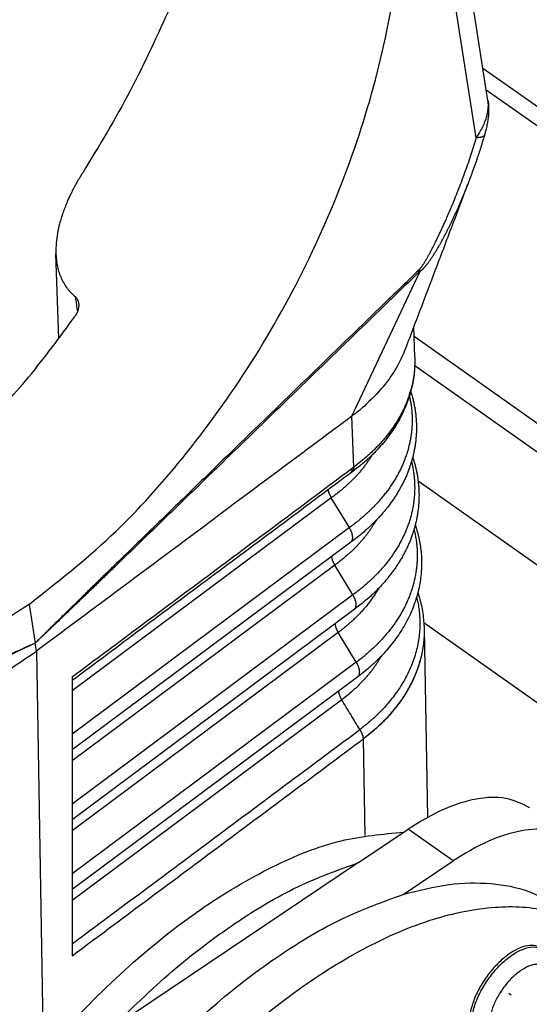
# Model space of a CAD drawing. Units: millimetres. Extents: x 990 to 1287, y 488 to 698.
# Drawn here: x 1255 to 1263, y 628 to 643 of the extents above; entities that cross this region are included whole.
import ezdxf

# ---------------------------------------------------------------- set-up
doc = ezdxf.new("R2010")
doc.units = ezdxf.units.MM
doc.linetypes.add('DOT_CENTER', pattern=[14, 12, -1, 0, -1])
doc.layers.add('1', color=7, linetype='Continuous')

# ---------------------------------------------------------------- blocks, each defined once
blk = doc.blocks.new('23508_D__6', base_point=(2444.584, 1238.893))
at = {"color": 7, "linetype": 'Continuous'}
for p, q in [((2524.01, 1283.511), (2519.691, 1311.048)), ((2523.643, 1282.338), (2519.263, 1310.268)), ((2510.499, 1276.012), (2510.406, 1278.686)), ((2519.728, 1273.57), (2521.871, 1278.137)), ((2521.706, 1275.438), (2521.673, 1276.385)), ((2519.784, 1271.964), (2519.728, 1273.57)), ((2519.075, 1270.996), (2510.915, 1264.916)), ((2519.646, 1270.058), (2519.075, 1270.996)), ((2519.646, 1270.058), (2510.915, 1263.553)), ((2519.692, 1269.6), (2510.915, 1263.061)), ((2519.185, 1268.877), (2510.915, 1262.715)), ((2519.756, 1267.939), (2519.185, 1268.877)), ((2519.756, 1267.939), (2510.915, 1261.352)), ((2509.559, 1267.639), (2509.751, 1266.42)), ((2519.802, 1267.481), (2510.915, 1260.86)), ((2519.294, 1266.758), (2510.915, 1260.514)), ((2519.865, 1265.82), (2519.294, 1266.758)), ((2521.999, 1266.929), (2521.999, 1266.933)), ((2521.999, 1266.933), (2521.999, 1266.933)), ((2522.001, 1266.869), (2522.103, 1260.931)), ((2509.791, 1266.165), (2509.751, 1266.42)), ((2509.791, 1266.165), (2510.01, 1253.462)), ((2519.865, 1265.82), (2510.915, 1259.151)), ((2519.911, 1265.362), (2510.915, 1258.659)), ((2510.915, 1265.358), (2510.915, 1265.241)), ((2510.915, 1265.241), (2510.915, 1264.916)), ((2519.911, 1265.362), (2519.911, 1265.362)), ((2510.915, 1264.916), (2510.915, 1263.553)), ((2519.404, 1264.638), (2510.915, 1258.313)), ((2510.915, 1263.553), (2510.915, 1263.061)), ((2520.079, 1263.398), (2520.079, 1263.4)), ((2520.079, 1263.398), (2520.131, 1260.358)), ((2510.915, 1263.061), (2510.915, 1262.715)), ((2510.915, 1262.715), (2510.915, 1261.352)), ((2510.915, 1261.352), (2510.915, 1260.86)), ((2510.915, 1260.86), (2510.915, 1260.514)), ((2510.915, 1260.514), (2510.915, 1259.151)), ((2510.915, 1259.151), (2510.915, 1258.659)), ((2510.915, 1258.659), (2510.915, 1258.313)), ((2510.915, 1258.313), (2510.915, 1256.948)), ((2510.915, 1256.948), (2510.915, 1256.572))]:
    blk.add_line(p, q, dxfattribs=at)
for points, knots in [([(2509.559, 1267.639), (2510.441, 1268.335), (2512.256, 1269.769), (2514.621, 1272.428), (2516.75, 1275.429), (2518.54, 1278.711), (2519.936, 1282.148), (2520.889, 1285.627), (2521.366, 1289.029), (2521.349, 1292.236), (2520.837, 1295.149), (2519.827, 1297.65), (2518.372, 1299.717), (2517.035, 1300.593), (2516.385, 1301.019)], [0, 0, 0, 0, 3.363409, 6.928904, 10.62897, 14.385152, 18.114686, 21.736839, 25.179376, 28.385653, 31.322872, 33.991863, 36.437144, 38.751238, 38.751238, 38.751238, 38.751238]), ([(2514.001, 1286.449), (2513.6, 1285.563), (2512.786, 1283.77), (2511.765, 1282.087), (2511.249, 1281.235)], [0, 0, 0, 0, 2.915921, 5.900675, 5.900675, 5.900675, 5.900675]), ([(2523.643, 1282.338), (2523.674, 1282.384), (2523.738, 1282.479), (2523.825, 1282.633), (2523.897, 1282.787), (2523.952, 1282.935), (2523.992, 1283.079), (2524.013, 1283.201), (2524.021, 1283.302), (2524.022, 1283.374), (2524.019, 1283.445), (2524.013, 1283.49), (2524.01, 1283.511)], [0, 0, 0, 0, 0.165168, 0.346365, 0.528867, 0.674328, 0.818439, 0.977343, 1.046235, 1.120197, 1.195003, 1.258239, 1.258239, 1.258239, 1.258239]), ([(2524.01, 1283.511), (2524.015, 1283.47), (2524.026, 1283.392), (2524.03, 1283.296), (2524.031, 1283.218), (2524.03, 1283.157), (2524.027, 1283.091), (2524.02, 1282.999), (2524.005, 1282.88), (2523.983, 1282.755), (2523.961, 1282.654), (2523.943, 1282.579), (2523.924, 1282.504), (2523.91, 1282.454), (2523.901, 1282.423)], [0, 0, 0, 0, 0.125672, 0.234349, 0.290218, 0.359486, 0.416982, 0.486633, 0.637474, 0.776713, 0.86831, 0.945715, 1.007066, 1.102242, 1.102242, 1.102242, 1.102242]), ([(2521.851, 1278.19), (2521.852, 1278.19), (2521.854, 1278.193), (2521.857, 1278.196), (2521.861, 1278.2), (2521.865, 1278.205), (2521.871, 1278.21), (2521.877, 1278.218), (2521.883, 1278.226), (2521.892, 1278.236), (2521.903, 1278.25), (2521.916, 1278.268), (2521.933, 1278.291), (2521.948, 1278.314), (2521.964, 1278.338), (2521.98, 1278.362), (2521.999, 1278.392), (2522.021, 1278.427), (2522.044, 1278.466), (2522.067, 1278.505), (2522.09, 1278.544), (2522.111, 1278.581), (2522.132, 1278.618), (2522.153, 1278.657), (2522.175, 1278.698), (2522.195, 1278.734), (2522.235, 1278.809), (2522.294, 1278.925), (2522.364, 1279.064), (2522.424, 1279.187), (2522.476, 1279.294), (2522.529, 1279.407), (2522.583, 1279.524), (2522.647, 1279.665), (2522.72, 1279.831), (2522.802, 1280.02), (2522.893, 1280.235), (2522.992, 1280.476), (2523.097, 1280.741), (2523.199, 1281.009), (2523.297, 1281.277), (2523.392, 1281.546), (2523.481, 1281.813), (2523.566, 1282.076), (2523.618, 1282.251), (2523.643, 1282.338)], [0, 0, 0, 0, 0.003669, 0.009421, 0.014012, 0.018603, 0.029736, 0.037688, 0.047262, 0.060559, 0.077562, 0.10089, 0.128711, 0.16141, 0.184976, 0.213804, 0.248079, 0.292476, 0.336263, 0.384098, 0.42964, 0.471848, 0.509681, 0.559022, 0.60524, 0.647439, 0.684718, 0.859618, 1.036889, 1.151221, 1.270663, 1.395041, 1.524186, 1.657925, 1.860589, 2.067392, 2.277542, 2.560686, 2.846333, 3.133155, 3.419829, 3.705459, 3.987395, 4.264362, 4.535095, 4.535095, 4.535095, 4.535095]), ([(2523.901, 1282.423), (2523.893, 1282.397), (2523.877, 1282.34), (2523.853, 1282.261), (2523.826, 1282.172), (2523.787, 1282.048), (2523.736, 1281.888), (2523.644, 1281.612), (2523.529, 1281.282), (2523.428, 1281.012), (2523.382, 1280.891)], [0, 0, 0, 0, 0.082727, 0.176116, 0.249241, 0.360161, 0.567312, 0.754229, 1.230609, 1.617773, 1.617773, 1.617773, 1.617773]), ([(2523.901, 1282.423), (2523.9, 1282.42), (2523.897, 1282.413), (2523.892, 1282.404), (2523.884, 1282.395), (2523.875, 1282.387), (2523.864, 1282.379), (2523.851, 1282.372), (2523.837, 1282.366), (2523.821, 1282.36), (2523.803, 1282.355), (2523.784, 1282.351), (2523.764, 1282.347), (2523.742, 1282.344), (2523.719, 1282.341), (2523.695, 1282.339), (2523.669, 1282.338), (2523.652, 1282.338), (2523.643, 1282.338)], [0, 0, 0, 0, 0.01053, 0.0213951, 0.0328635, 0.0451623, 0.0584693, 0.0729138, 0.0885823, 0.1055255, 0.1237646, 0.1432971, 0.1641008, 0.1861377, 0.2093569, 0.2336968, 0.2590876, 0.2854528, 0.2854528, 0.2854528, 0.2854528]), ([(2523.901, 1282.423), (2523.901, 1282.423), (2523.901, 1282.423), (2523.901, 1282.423), (2523.901, 1282.423)], [0, 0, 0, 0, 0.00001463194, 0.00002926397, 0.00002926397, 0.00002926397, 0.00002926397]), ([(2511.249, 1281.235), (2511.187, 1281.135), (2511.065, 1280.935), (2510.903, 1280.631), (2510.756, 1280.315), (2510.626, 1279.982), (2510.522, 1279.649), (2510.451, 1279.328), (2510.407, 1279.014), (2510.406, 1278.798), (2510.406, 1278.686)], [0, 0, 0, 0, 0.353078, 0.702192, 1.033316, 1.399036, 1.772428, 2.07771, 2.385761, 2.72258, 2.72258, 2.72258, 2.72258]), ([(2523.382, 1280.891), (2523.239, 1280.514), (2522.909, 1279.648), (2522.431, 1278.386), (2521.918, 1277.032), (2521.59, 1276.166), (2521.413, 1275.697)], [0, 0, 0, 0, 1.211546, 2.777865, 4.050743, 5.555029, 5.555029, 5.555029, 5.555029]), ([(2521.871, 1278.137), (2521.871, 1278.137), (2521.873, 1278.138), (2521.876, 1278.14), (2521.88, 1278.142), (2521.885, 1278.145), (2521.89, 1278.148), (2521.899, 1278.154), (2521.912, 1278.164), (2521.929, 1278.177), (2521.945, 1278.191), (2521.961, 1278.206), (2521.976, 1278.221), (2521.991, 1278.236), (2522.005, 1278.251), (2522.019, 1278.266), (2522.033, 1278.282), (2522.047, 1278.298), (2522.06, 1278.314), (2522.078, 1278.335), (2522.099, 1278.362), (2522.124, 1278.395), (2522.149, 1278.429), (2522.173, 1278.462), (2522.197, 1278.496), (2522.222, 1278.532), (2522.248, 1278.572), (2522.276, 1278.615), (2522.304, 1278.658), (2522.331, 1278.701), (2522.358, 1278.744), (2522.384, 1278.787), (2522.41, 1278.831), (2522.436, 1278.875), (2522.461, 1278.919), (2522.487, 1278.963), (2522.512, 1279.007), (2522.545, 1279.066), (2522.585, 1279.14), (2522.633, 1279.23), (2522.68, 1279.319), (2522.727, 1279.41), (2522.773, 1279.5), (2522.818, 1279.591), (2522.862, 1279.683), (2522.906, 1279.775), (2522.949, 1279.867), (2522.993, 1279.961), (2523.036, 1280.057), (2523.08, 1280.156), (2523.123, 1280.254), (2523.18, 1280.387), (2523.249, 1280.553), (2523.312, 1280.71), (2523.356, 1280.823), (2523.373, 1280.868), (2523.382, 1280.891)], [0, 0, 0, 0, 0.002783, 0.005485, 0.010911, 0.016522, 0.022208, 0.02786, 0.049472, 0.071289, 0.092567, 0.113928, 0.135003, 0.156136, 0.177052, 0.19801, 0.218918, 0.239859, 0.260685, 0.281525, 0.322943, 0.364464, 0.40574, 0.447061, 0.488215, 0.529397, 0.580395, 0.631436, 0.682339, 0.73327, 0.784106, 0.834964, 0.885749, 0.936552, 0.987315, 1.038093, 1.088833, 1.139583, 1.241006, 1.342488, 1.443996, 1.545548, 1.647098, 1.748691, 1.850322, 1.951997, 2.053738, 2.155527, 2.263165, 2.370861, 2.478683, 2.586586, 2.802957, 3.019571, 3.09289, 3.16626, 3.16626, 3.16626, 3.16626]), ([(2523.382, 1280.891), (2523.382, 1280.891), (2523.382, 1280.891), (2523.382, 1280.891), (2523.382, 1280.891)], [0, 0, 0, 0, 0.0000525058, 0.0001050116, 0.0001050116, 0.0001050116, 0.0001050116]), ([(2510.406, 1278.686), (2510.417, 1278.548), (2510.438, 1278.282), (2510.563, 1277.908), (2510.749, 1277.579), (2510.93, 1277.408), (2511.018, 1277.325)], [0, 0, 0, 0, 0.414642, 0.796348, 1.173384, 1.537245, 1.537245, 1.537245, 1.537245]), ([(2521.851, 1278.19), (2521.849, 1278.188), (2521.845, 1278.184), (2521.825, 1278.164), (2521.789, 1278.13), (2521.614, 1277.96), (2521.315, 1277.67), (2520.751, 1277.123), (2520.046, 1276.439), (2518.918, 1275.345), (2517.508, 1273.977), (2515.982, 1272.495), (2514.621, 1271.175), (2513.626, 1270.208), (2512.83, 1269.434), (2512.333, 1268.95), (2511.935, 1268.563), (2511.636, 1268.272), (2511.338, 1267.981), (2511.086, 1267.734), (2510.879, 1267.532), (2510.717, 1267.374), (2510.556, 1267.215), (2510.394, 1267.057), (2510.233, 1266.898), (2510.099, 1266.766), (2509.992, 1266.659), (2509.911, 1266.58), (2509.831, 1266.5), (2509.777, 1266.446), (2509.751, 1266.42)], [0, 0, 0, 0, 0.007644, 0.015466, 0.086024, 0.156701, 0.74607, 1.335444, 2.514199, 3.692972, 6.050577, 8.40833, 10.073272, 11.738443, 12.571156, 13.404019, 13.820525, 14.237103, 14.653769, 15.070556, 15.296467, 15.522434, 15.748474, 15.974597, 16.200842, 16.427216, 16.540477, 16.653781, 16.76717, 16.880589, 16.880589, 16.880589, 16.880589]), ([(2521.871, 1278.137), (2521.869, 1278.135), (2521.864, 1278.131), (2521.843, 1278.111), (2521.808, 1278.076), (2521.632, 1277.907), (2521.334, 1277.617), (2520.769, 1277.07), (2520.064, 1276.387), (2518.936, 1275.293), (2517.526, 1273.926), (2515.999, 1272.447), (2514.638, 1271.129), (2513.642, 1270.164), (2512.845, 1269.393), (2512.347, 1268.911), (2511.948, 1268.526), (2511.649, 1268.238), (2511.35, 1267.949), (2511.096, 1267.705), (2510.889, 1267.505), (2510.726, 1267.349), (2510.564, 1267.193), (2510.402, 1267.038), (2510.239, 1266.883), (2510.104, 1266.754), (2509.995, 1266.651), (2509.914, 1266.573), (2509.832, 1266.496), (2509.778, 1266.445), (2509.751, 1266.42)], [0, 0, 0, 0, 0.008529, 0.016876, 0.087519, 0.158045, 0.74732, 1.33659, 2.51512, 3.693632, 6.050576, 8.407358, 10.071315, 11.735022, 12.566721, 13.398258, 13.813939, 14.229544, 14.645048, 15.060422, 15.285432, 15.510381, 15.73526, 15.960051, 16.184755, 16.409325, 16.521567, 16.633765, 16.74592, 16.858053, 16.858053, 16.858053, 16.858053]), ([(2521.871, 1278.137), (2521.87, 1278.139), (2521.869, 1278.143), (2521.866, 1278.15), (2521.864, 1278.156), (2521.861, 1278.163), (2521.859, 1278.169), (2521.856, 1278.176), (2521.854, 1278.183), (2521.852, 1278.187), (2521.851, 1278.19)], [0, 0, 0, 0, 0.00684548, 0.01372833, 0.02065838, 0.0276447, 0.03469573, 0.04181948, 0.04902361, 0.05631566, 0.05631566, 0.05631566, 0.05631566]), ([(2511.018, 1277.325), (2511.029, 1277.246), (2511.051, 1277.09), (2511.073, 1276.934), (2511.083, 1276.857)], [0, 0, 0, 0, 0.2384459, 0.4724581, 0.4724581, 0.4724581, 0.4724581]), ([(2511.018, 1277.325), (2511.032, 1277.312), (2511.058, 1277.287), (2511.089, 1277.238), (2511.111, 1277.186), (2511.118, 1277.148), (2511.122, 1277.132)], [0, 0, 0, 0, 0.054285, 0.1095739, 0.1721704, 0.2235718, 0.2235718, 0.2235718, 0.2235718]), ([(2511.122, 1277.132), (2511.123, 1277.116), (2511.127, 1277.081), (2511.126, 1277.027), (2511.118, 1276.971), (2511.105, 1276.916), (2511.086, 1276.861), (2511.062, 1276.807), (2511.034, 1276.755), (2511.012, 1276.722), (2511.001, 1276.705)], [0, 0, 0, 0, 0.0463602, 0.1059456, 0.1608961, 0.2178761, 0.2752199, 0.3340856, 0.3933854, 0.4535716, 0.4535716, 0.4535716, 0.4535716]), ([(2507.985, 1273.063), (2508.518, 1273.632), (2509.597, 1274.785), (2510.529, 1276.06), (2511.001, 1276.705)], [0, 0, 0, 0, 2.337197, 4.732325, 4.732325, 4.732325, 4.732325]), ([(2521.706, 1275.438), (2521.705, 1275.269), (2521.703, 1274.933), (2521.626, 1274.513), (2521.533, 1274.186), (2521.445, 1273.936), (2521.342, 1273.698), (2521.218, 1273.457), (2521.084, 1273.23), (2520.93, 1273.002), (2520.766, 1272.787), (2520.617, 1272.613), (2520.493, 1272.478), (2520.395, 1272.378), (2520.29, 1272.275), (2520.142, 1272.138), (2519.951, 1271.975), (2519.792, 1271.855), (2519.717, 1271.799)], [0, 0, 0, 0, 0.503747, 1.006964, 1.276796, 1.522483, 1.800119, 2.055515, 2.334318, 2.591087, 2.880505, 3.145068, 3.277994, 3.429947, 3.564443, 3.720217, 4.034349, 4.316948, 4.316948, 4.316948, 4.316948]), ([(2521.706, 1275.438), (2521.705, 1275.279), (2521.703, 1274.961), (2521.628, 1274.561), (2521.539, 1274.25), (2521.453, 1274.013), (2521.355, 1273.789), (2521.236, 1273.56), (2521.107, 1273.344), (2520.957, 1273.123), (2520.798, 1272.917), (2520.654, 1272.749), (2520.534, 1272.62), (2520.439, 1272.523), (2520.336, 1272.424), (2520.193, 1272.292), (2520.01, 1272.135), (2519.856, 1272.019), (2519.784, 1271.964)], [0, 0, 0, 0, 0.474157, 0.955047, 1.213163, 1.444135, 1.710405, 1.945846, 2.219687, 2.463463, 2.746611, 2.999381, 3.126765, 3.27475, 3.406581, 3.555201, 3.858056, 4.131428, 4.131428, 4.131428, 4.131428]), ([(2521.413, 1275.697), (2521.377, 1275.608), (2521.305, 1275.429), (2521.091, 1275.015), (2520.721, 1274.465), (2520.316, 1274.076), (2520.108, 1273.877)], [0, 0, 0, 0, 0.286914, 0.578742, 1.397592, 2.259139, 2.259139, 2.259139, 2.259139]), ([(2521.536, 1274.204), (2521.541, 1274.181), (2521.552, 1274.135), (2521.565, 1274.065), (2521.578, 1273.995), (2521.588, 1273.925), (2521.598, 1273.855), (2521.605, 1273.784), (2521.612, 1273.714), (2521.616, 1273.644), (2521.62, 1273.574), (2521.622, 1273.504), (2521.622, 1273.434), (2521.621, 1273.363), (2521.618, 1273.293), (2521.614, 1273.223), (2521.609, 1273.153), (2521.602, 1273.083), (2521.593, 1273.013), (2521.584, 1272.943), (2521.572, 1272.873), (2521.555, 1272.78), (2521.53, 1272.664), (2521.501, 1272.549), (2521.474, 1272.457), (2521.453, 1272.388), (2521.43, 1272.32), (2521.405, 1272.252), (2521.38, 1272.184), (2521.353, 1272.116), (2521.324, 1272.048), (2521.294, 1271.981), (2521.263, 1271.914), (2521.23, 1271.847), (2521.196, 1271.781), (2521.161, 1271.715), (2521.124, 1271.649), (2521.086, 1271.584), (2521.046, 1271.519), (2520.992, 1271.433), (2520.92, 1271.326), (2520.829, 1271.2), (2520.732, 1271.075), (2520.647, 1270.973), (2520.577, 1270.893), (2520.523, 1270.832), (2520.468, 1270.773), (2520.411, 1270.714), (2520.354, 1270.656), (2520.295, 1270.598), (2520.235, 1270.541), (2520.153, 1270.466), (2520.048, 1270.373), (2519.918, 1270.265), (2519.784, 1270.16), (2519.692, 1270.092), (2519.646, 1270.058)], [0, 0, 0, 0, 0.071338, 0.142515, 0.213538, 0.284417, 0.355156, 0.425766, 0.496255, 0.56663, 0.636895, 0.707056, 0.777146, 0.84721, 0.917336, 0.987551, 1.057862, 1.128279, 1.198809, 1.269458, 1.340234, 1.411144, 1.553381, 1.696227, 1.767909, 1.839838, 1.912047, 1.984538, 2.057317, 2.130388, 2.203754, 2.277417, 2.351382, 2.42565, 2.50022, 2.575097, 2.650278, 2.725768, 2.801663, 2.878008, 3.032044, 3.187884, 3.345513, 3.504905, 3.585255, 3.66603, 3.747225, 3.828834, 3.910849, 3.993261, 4.076063, 4.159246, 4.326707, 4.495565, 4.665958, 4.838046, 4.838046, 4.838046, 4.838046]), ([(2521.578, 1274.347), (2521.588, 1274.314), (2521.608, 1274.25), (2521.638, 1274.143), (2521.666, 1274.029), (2521.692, 1273.905), (2521.713, 1273.783), (2521.731, 1273.657), (2521.744, 1273.535), (2521.753, 1273.408), (2521.758, 1273.286), (2521.758, 1273.164), (2521.755, 1273.041), (2521.747, 1272.914), (2521.735, 1272.788), (2521.718, 1272.662), (2521.698, 1272.54), (2521.673, 1272.414), (2521.645, 1272.294), (2521.611, 1272.169), (2521.575, 1272.05), (2521.533, 1271.926), (2521.488, 1271.808), (2521.438, 1271.686), (2521.386, 1271.571), (2521.328, 1271.451), (2521.268, 1271.338), (2521.202, 1271.22), (2521.134, 1271.109), (2521.06, 1270.994), (2520.985, 1270.885), (2520.904, 1270.773), (2520.823, 1270.668), (2520.735, 1270.56), (2520.647, 1270.458), (2520.552, 1270.353), (2520.457, 1270.254), (2520.354, 1270.153), (2520.253, 1270.057), (2520.115, 1269.933), (2519.931, 1269.778), (2519.775, 1269.662), (2519.691, 1269.6)], [0, 0, 0, 0, 0.101569, 0.202874, 0.332476, 0.452577, 0.58437, 0.703404, 0.834831, 0.952833, 1.083616, 1.201846, 1.319891, 1.451546, 1.58264, 1.701015, 1.83384, 1.951489, 2.085676, 2.204406, 2.339564, 2.460586, 2.596952, 2.718141, 2.85522, 2.976647, 3.116117, 3.239549, 3.381252, 3.506975, 3.650409, 3.778475, 3.921505, 4.049388, 4.195442, 4.32555, 4.474278, 4.606768, 4.757765, 4.892786, 5.163688, 5.476972, 5.476972, 5.476972, 5.476972]), ([(2520.108, 1273.877), (2520.047, 1273.824), (2519.924, 1273.718), (2519.794, 1273.619), (2519.728, 1273.57)], [0, 0, 0, 0, 0.2425918, 0.4890593, 0.4890593, 0.4890593, 0.4890593]), ([(2520.366, 1272.35), (2520.348, 1272.32), (2520.311, 1272.26), (2520.252, 1272.171), (2520.188, 1272.08), (2520.12, 1271.989), (2520.048, 1271.898), (2519.974, 1271.809), (2519.897, 1271.721), (2519.816, 1271.634), (2519.733, 1271.549), (2519.647, 1271.465), (2519.558, 1271.383), (2519.466, 1271.302), (2519.372, 1271.223), (2519.276, 1271.145), (2519.177, 1271.069), (2519.109, 1271.021), (2519.075, 1270.996)], [0, 0, 0, 0, 0.10454, 0.21004, 0.323034, 0.437106, 0.552249, 0.668448, 0.785686, 0.90394, 1.023184, 1.143388, 1.264519, 1.386543, 1.509413, 1.633143, 1.757891, 1.88364, 1.88364, 1.88364, 1.88364]), ([(2521.601, 1272.137), (2521.607, 1272.114), (2521.618, 1272.067), (2521.633, 1271.997), (2521.647, 1271.926), (2521.663, 1271.832), (2521.679, 1271.714), (2521.691, 1271.596), (2521.697, 1271.501), (2521.7, 1271.43), (2521.702, 1271.36), (2521.702, 1271.289), (2521.701, 1271.218), (2521.698, 1271.147), (2521.694, 1271.077), (2521.688, 1271.006), (2521.68, 1270.935), (2521.672, 1270.864), (2521.661, 1270.794), (2521.65, 1270.723), (2521.636, 1270.653), (2521.622, 1270.582), (2521.606, 1270.512), (2521.588, 1270.442), (2521.569, 1270.373), (2521.548, 1270.303), (2521.526, 1270.234), (2521.503, 1270.165), (2521.478, 1270.096), (2521.452, 1270.027), (2521.424, 1269.959), (2521.395, 1269.89), (2521.364, 1269.823), (2521.332, 1269.755), (2521.299, 1269.688), (2521.264, 1269.621), (2521.228, 1269.554), (2521.19, 1269.488), (2521.151, 1269.423), (2521.097, 1269.335), (2521.026, 1269.227), (2520.936, 1269.099), (2520.84, 1268.972), (2520.756, 1268.869), (2520.686, 1268.787), (2520.632, 1268.726), (2520.577, 1268.666), (2520.521, 1268.606), (2520.463, 1268.546), (2520.405, 1268.488), (2520.345, 1268.43), (2520.263, 1268.353), (2520.158, 1268.259), (2520.028, 1268.149), (2519.894, 1268.042), (2519.802, 1267.974), (2519.756, 1267.939)], [0, 0, 0, 0, 0.072182, 0.144189, 0.21603, 0.287712, 0.430621, 0.572993, 0.643999, 0.714887, 0.785682, 0.856421, 0.92719, 0.998039, 1.068974, 1.140007, 1.211144, 1.282392, 1.353758, 1.425252, 1.496878, 1.568643, 1.640553, 1.712616, 1.784842, 1.857294, 1.930022, 2.003029, 2.07632, 2.149902, 2.223776, 2.297946, 2.372416, 2.447188, 2.522263, 2.597643, 2.673329, 2.749321, 2.825699, 2.90253, 3.057549, 3.214387, 3.37303, 3.533457, 3.614332, 3.695639, 3.777371, 3.859522, 3.942085, 4.025052, 4.108415, 4.192166, 4.36078, 4.530816, 4.702412, 4.875732, 4.875732, 4.875732, 4.875732]), ([(2521.639, 1272.274), (2521.651, 1272.238), (2521.674, 1272.167), (2521.706, 1272.055), (2521.736, 1271.938), (2521.764, 1271.814), (2521.787, 1271.69), (2521.806, 1271.564), (2521.821, 1271.441), (2521.831, 1271.314), (2521.837, 1271.191), (2521.84, 1271.031), (2521.833, 1270.824), (2521.812, 1270.614), (2521.785, 1270.442), (2521.761, 1270.316), (2521.734, 1270.195), (2521.702, 1270.07), (2521.666, 1269.95), (2521.625, 1269.825), (2521.582, 1269.706), (2521.533, 1269.585), (2521.482, 1269.468), (2521.425, 1269.349), (2521.366, 1269.234), (2521.301, 1269.116), (2521.234, 1269.004), (2521.161, 1268.888), (2521.087, 1268.778), (2521.007, 1268.666), (2520.926, 1268.559), (2520.839, 1268.451), (2520.752, 1268.348), (2520.658, 1268.242), (2520.563, 1268.142), (2520.462, 1268.04), (2520.361, 1267.943), (2520.224, 1267.818), (2520.041, 1267.662), (2519.885, 1267.544), (2519.801, 1267.481)], [0, 0, 0, 0, 0.112422, 0.224527, 0.349992, 0.475063, 0.606584, 0.726885, 0.858077, 0.977475, 1.108223, 1.227676, 1.459016, 1.728471, 1.860515, 1.979535, 2.112937, 2.232986, 2.367341, 2.489673, 2.625076, 2.747511, 2.8836, 3.006316, 3.144726, 3.269437, 3.410137, 3.53713, 3.679571, 3.808845, 3.951042, 4.080194, 4.225256, 4.356624, 4.504317, 4.638038, 4.788073, 4.924276, 5.195206, 5.509753, 5.509753, 5.509753, 5.509753]), ([(2510.915, 1265.358), (2511.649, 1265.904), (2513.115, 1266.997), (2515.312, 1268.634), (2517.506, 1270.267), (2518.969, 1271.361), (2519.71, 1271.911), (2519.72, 1271.918), (2519.725, 1271.922)], [0, 0, 0, 0, 2.743499, 5.486999, 8.21838, 10.949761, 10.967866, 10.987026, 10.987026, 10.987026, 10.987026]), ([(2519.632, 1271.736), (2518.905, 1271.195), (2517.453, 1270.113), (2515.273, 1268.489), (2513.094, 1266.865), (2511.642, 1265.783), (2510.915, 1265.241)], [0, 0, 0, 0, 2.717522, 5.435046, 8.15257, 10.870093, 10.870093, 10.870093, 10.870093]), ([(2519.657, 1271.755), (2519.654, 1271.753), (2519.65, 1271.75), (2519.644, 1271.745), (2519.638, 1271.741), (2519.634, 1271.738), (2519.632, 1271.736)], [0, 0, 0, 0, 0.00801678, 0.01596562, 0.02330138, 0.03094497, 0.03094497, 0.03094497, 0.03094497]), ([(2519.68, 1271.771), (2519.677, 1271.77), (2519.673, 1271.766), (2519.667, 1271.762), (2519.661, 1271.758), (2519.657, 1271.755), (2519.656, 1271.754)], [0, 0, 0, 0, 0.00837658, 0.01678986, 0.02324594, 0.02970195, 0.02970195, 0.02970195, 0.02970195]), ([(2519.725, 1271.922), (2519.725, 1271.918), (2519.725, 1271.909), (2519.725, 1271.895), (2519.723, 1271.882), (2519.721, 1271.87), (2519.719, 1271.857), (2519.716, 1271.846), (2519.712, 1271.834), (2519.708, 1271.823), (2519.703, 1271.812), (2519.698, 1271.802), (2519.692, 1271.793), (2519.686, 1271.784), (2519.679, 1271.776), (2519.672, 1271.768), (2519.665, 1271.761), (2519.659, 1271.757), (2519.657, 1271.755)], [0, 0, 0, 0, 0.0135469, 0.0268651, 0.0399427, 0.05277, 0.0653404, 0.07765, 0.0896982, 0.1014877, 0.1130245, 0.1243184, 0.1353823, 0.1462325, 0.1568882, 0.167371, 0.1777049, 0.187915, 0.187915, 0.187915, 0.187915]), ([(2519.717, 1271.799), (2519.714, 1271.796), (2519.708, 1271.792), (2519.698, 1271.785), (2519.689, 1271.778), (2519.683, 1271.774), (2519.68, 1271.771)], [0, 0, 0, 0, 0.01152972, 0.02312299, 0.03429428, 0.0462025, 0.0462025, 0.0462025, 0.0462025]), ([(2519.784, 1271.964), (2519.784, 1271.96), (2519.784, 1271.951), (2519.783, 1271.938), (2519.782, 1271.925), (2519.78, 1271.912), (2519.778, 1271.9), (2519.775, 1271.888), (2519.771, 1271.877), (2519.767, 1271.866), (2519.763, 1271.855), (2519.758, 1271.845), (2519.752, 1271.836), (2519.746, 1271.827), (2519.739, 1271.819), (2519.732, 1271.812), (2519.725, 1271.805), (2519.72, 1271.801), (2519.717, 1271.799)], [0, 0, 0, 0, 0.0135904, 0.0269134, 0.0399571, 0.0527129, 0.0651756, 0.0773439, 0.089221, 0.1008141, 0.1121353, 0.1232007, 0.134031, 0.1446508, 0.1550882, 0.1653739, 0.1755407, 0.1856222, 0.1856222, 0.1856222, 0.1856222]), ([(2519.784, 1271.964), (2519.779, 1271.961), (2519.769, 1271.954), (2519.756, 1271.944), (2519.741, 1271.933), (2519.731, 1271.926), (2519.725, 1271.922)], [0, 0, 0, 0, 0.01689282, 0.03599045, 0.05132883, 0.07188864, 0.07188864, 0.07188864, 0.07188864]), ([(2518.975, 1271.247), (2518.976, 1271.242), (2518.978, 1271.232), (2518.981, 1271.216), (2518.985, 1271.2), (2518.99, 1271.185), (2518.994, 1271.169), (2519, 1271.153), (2519.006, 1271.136), (2519.012, 1271.12), (2519.019, 1271.104), (2519.026, 1271.088), (2519.033, 1271.073), (2519.044, 1271.052), (2519.057, 1271.026), (2519.069, 1271.006), (2519.075, 1270.996)], [0, 0, 0, 0, 0.0155573, 0.0314479, 0.0476453, 0.0641212, 0.0808454, 0.097786, 0.1149106, 0.1321856, 0.1495775, 0.1670525, 0.1845773, 0.2021192, 0.2371257, 0.2718333, 0.2718333, 0.2718333, 0.2718333]), ([(2520.492, 1270.292), (2520.489, 1270.286), (2520.482, 1270.273), (2520.456, 1270.229), (2520.414, 1270.159), (2520.353, 1270.065), (2520.289, 1269.972), (2520.221, 1269.88), (2520.151, 1269.788), (2520.077, 1269.698), (2520.001, 1269.61), (2519.921, 1269.522), (2519.838, 1269.436), (2519.753, 1269.351), (2519.665, 1269.268), (2519.574, 1269.186), (2519.48, 1269.106), (2519.384, 1269.028), (2519.286, 1268.951), (2519.218, 1268.902), (2519.185, 1268.877)], [0, 0, 0, 0, 0.021342, 0.04271, 0.15368, 0.265725, 0.378849, 0.493046, 0.608312, 0.724631, 0.841987, 0.96036, 1.079723, 1.200049, 1.321304, 1.443456, 1.566457, 1.690325, 1.815216, 1.941116, 1.941116, 1.941116, 1.941116]), ([(2519.692, 1269.6), (2519.695, 1269.602), (2519.7, 1269.606), (2519.707, 1269.614), (2519.714, 1269.621), (2519.72, 1269.63), (2519.726, 1269.639), (2519.732, 1269.649), (2519.736, 1269.66), (2519.74, 1269.671), (2519.744, 1269.683), (2519.747, 1269.696), (2519.749, 1269.709), (2519.75, 1269.723), (2519.751, 1269.737), (2519.751, 1269.752), (2519.75, 1269.768), (2519.749, 1269.784), (2519.747, 1269.8), (2519.744, 1269.817), (2519.741, 1269.834), (2519.737, 1269.851), (2519.732, 1269.869), (2519.727, 1269.886), (2519.721, 1269.904), (2519.714, 1269.921), (2519.707, 1269.939), (2519.7, 1269.957), (2519.692, 1269.974), (2519.683, 1269.991), (2519.674, 1270.009), (2519.665, 1270.025), (2519.656, 1270.042), (2519.649, 1270.053), (2519.646, 1270.058)], [0, 0, 0, 0, 0.0099596, 0.0200821, 0.0304139, 0.0410025, 0.0518943, 0.0631338, 0.0747618, 0.0868146, 0.099323, 0.1123112, 0.1257975, 0.139793, 0.1543021, 0.1693226, 0.1848459, 0.2008574, 0.217337, 0.2342594, 0.2515947, 0.2693093, 0.2873661, 0.3057253, 0.3243451, 0.343182, 0.3621918, 0.3813298, 0.4005516, 0.4198132, 0.4390719, 0.4582864, 0.4774171, 0.4964265, 0.4964265, 0.4964265, 0.4964265]), ([(2521.682, 1270.004), (2521.688, 1269.981), (2521.699, 1269.934), (2521.714, 1269.864), (2521.727, 1269.794), (2521.743, 1269.701), (2521.76, 1269.583), (2521.771, 1269.466), (2521.778, 1269.372), (2521.781, 1269.301), (2521.782, 1269.231), (2521.783, 1269.16), (2521.781, 1269.09), (2521.779, 1269.019), (2521.775, 1268.949), (2521.769, 1268.879), (2521.762, 1268.808), (2521.753, 1268.738), (2521.743, 1268.667), (2521.728, 1268.574), (2521.705, 1268.457), (2521.672, 1268.318), (2521.633, 1268.179), (2521.596, 1268.064), (2521.563, 1267.973), (2521.537, 1267.904), (2521.51, 1267.836), (2521.481, 1267.768), (2521.451, 1267.701), (2521.42, 1267.633), (2521.387, 1267.566), (2521.353, 1267.5), (2521.317, 1267.433), (2521.28, 1267.368), (2521.242, 1267.302), (2521.188, 1267.215), (2521.119, 1267.107), (2521.029, 1266.979), (2520.935, 1266.853), (2520.852, 1266.749), (2520.783, 1266.668), (2520.73, 1266.607), (2520.676, 1266.547), (2520.62, 1266.487), (2520.564, 1266.428), (2520.506, 1266.369), (2520.447, 1266.311), (2520.366, 1266.235), (2520.263, 1266.14), (2520.135, 1266.031), (2520.002, 1265.923), (2519.911, 1265.855), (2519.865, 1265.82)], [0, 0, 0, 0, 0.071811, 0.143446, 0.214913, 0.28622, 0.428373, 0.56998, 0.640595, 0.711094, 0.78151, 0.851894, 0.922333, 0.992845, 1.06344, 1.134126, 1.204909, 1.275797, 1.346798, 1.417919, 1.560536, 1.70371, 1.847606, 1.992545, 2.065431, 2.138597, 2.212047, 2.285785, 2.359814, 2.434135, 2.508751, 2.583663, 2.658873, 2.734385, 2.810302, 2.886661, 3.040707, 3.196533, 3.354127, 3.513467, 3.593785, 3.674527, 3.755686, 3.837257, 3.919232, 4.001605, 4.084366, 4.167509, 4.33489, 4.503674, 4.674002, 4.846037, 4.846037, 4.846037, 4.846037]), ([(2521.72, 1270.142), (2521.729, 1270.113), (2521.749, 1270.055), (2521.778, 1269.956), (2521.808, 1269.845), (2521.836, 1269.723), (2521.86, 1269.6), (2521.887, 1269.438), (2521.911, 1269.229), (2521.922, 1268.983), (2521.916, 1268.727), (2521.893, 1268.481), (2521.853, 1268.227), (2521.797, 1267.983), (2521.723, 1267.733), (2521.635, 1267.495), (2521.527, 1267.252), (2521.364, 1266.938), (2521.118, 1266.554), (2520.858, 1266.234), (2520.67, 1266.031), (2520.57, 1265.928), (2520.469, 1265.83), (2520.333, 1265.703), (2520.15, 1265.545), (2519.995, 1265.426), (2519.911, 1265.362)], [0, 0, 0, 0, 0.091496, 0.18318, 0.30914, 0.434689, 0.558835, 0.68773, 0.925245, 1.190212, 1.425835, 1.692349, 1.930862, 2.198155, 2.440704, 2.713647, 2.960033, 3.236152, 3.775862, 4.324357, 4.470683, 4.606085, 4.754851, 4.892669, 5.163784, 5.479653, 5.479653, 5.479653, 5.479653]), ([(2519.082, 1269.146), (2519.083, 1269.141), (2519.085, 1269.13), (2519.087, 1269.113), (2519.091, 1269.097), (2519.095, 1269.08), (2519.1, 1269.063), (2519.105, 1269.045), (2519.111, 1269.028), (2519.118, 1269.011), (2519.125, 1268.994), (2519.132, 1268.976), (2519.14, 1268.959), (2519.148, 1268.942), (2519.157, 1268.926), (2519.166, 1268.909), (2519.175, 1268.893), (2519.181, 1268.882), (2519.185, 1268.877)], [0, 0, 0, 0, 0.0162818, 0.0329799, 0.0500652, 0.0675051, 0.0852641, 0.1033042, 0.1215858, 0.1400679, 0.1587088, 0.1774665, 0.1962993, 0.215166, 0.2340267, 0.2528425, 0.2715764, 0.2901932, 0.2901932, 0.2901932, 0.2901932]), ([(2520.57, 1268.15), (2520.57, 1268.15), (2520.57, 1268.15), (2520.557, 1268.128), (2520.532, 1268.085), (2520.493, 1268.021), (2520.453, 1267.958), (2520.411, 1267.895), (2520.368, 1267.833), (2520.323, 1267.771), (2520.277, 1267.71), (2520.23, 1267.649), (2520.181, 1267.588), (2520.13, 1267.528), (2520.079, 1267.469), (2520.026, 1267.41), (2519.972, 1267.352), (2519.916, 1267.294), (2519.859, 1267.238), (2519.801, 1267.181), (2519.742, 1267.126), (2519.681, 1267.071), (2519.62, 1267.017), (2519.557, 1266.963), (2519.493, 1266.911), (2519.428, 1266.859), (2519.362, 1266.808), (2519.317, 1266.774), (2519.294, 1266.758)], [0, 0, 0, 0, 0.000831, 0.001662, 0.075626, 0.150067, 0.224981, 0.300372, 0.376243, 0.452584, 0.529399, 0.606687, 0.684436, 0.762646, 0.841315, 0.920428, 0.999981, 1.079971, 1.160381, 1.241205, 1.322438, 1.404062, 1.486065, 1.568443, 1.651221, 1.734468, 1.818176, 1.902325, 1.902325, 1.902325, 1.902325]), ([(2521.802, 1268.011), (2521.807, 1267.994), (2521.819, 1267.959), (2521.879, 1267.767), (2521.963, 1267.427), (2521.987, 1267.097), (2521.999, 1266.933)], [0, 0, 0, 0, 0.054255, 0.108425, 0.606012, 1.098443, 1.098443, 1.098443, 1.098443]), ([(2519.802, 1267.481), (2519.804, 1267.483), (2519.809, 1267.487), (2519.817, 1267.494), (2519.824, 1267.502), (2519.83, 1267.511), (2519.836, 1267.52), (2519.841, 1267.53), (2519.846, 1267.54), (2519.85, 1267.552), (2519.853, 1267.564), (2519.856, 1267.576), (2519.858, 1267.59), (2519.86, 1267.604), (2519.861, 1267.618), (2519.861, 1267.633), (2519.86, 1267.649), (2519.859, 1267.665), (2519.857, 1267.681), (2519.854, 1267.698), (2519.85, 1267.715), (2519.846, 1267.732), (2519.842, 1267.749), (2519.836, 1267.767), (2519.83, 1267.785), (2519.824, 1267.802), (2519.817, 1267.82), (2519.809, 1267.837), (2519.801, 1267.855), (2519.793, 1267.872), (2519.784, 1267.889), (2519.775, 1267.906), (2519.765, 1267.923), (2519.759, 1267.934), (2519.756, 1267.939)], [0, 0, 0, 0, 0.0099596, 0.0200821, 0.0304139, 0.0410025, 0.0518943, 0.0631338, 0.0747618, 0.0868146, 0.099323, 0.1123112, 0.1257975, 0.139793, 0.1543021, 0.1693226, 0.1848459, 0.2008574, 0.217337, 0.2342594, 0.2515947, 0.2693093, 0.2873661, 0.3057253, 0.3243451, 0.343182, 0.3621918, 0.3813298, 0.4005516, 0.4198132, 0.4390719, 0.4582864, 0.4774171, 0.4964265, 0.4964265, 0.4964265, 0.4964265]), ([(2521.764, 1267.873), (2521.77, 1267.845), (2521.784, 1267.789), (2521.809, 1267.668), (2521.835, 1267.509), (2521.856, 1267.31), (2521.867, 1267.098), (2521.863, 1266.872), (2521.842, 1266.632), (2521.804, 1266.394), (2521.749, 1266.157), (2521.678, 1265.922), (2521.591, 1265.69), (2521.487, 1265.461), (2521.368, 1265.235), (2521.233, 1265.014), (2521.09, 1264.808), (2520.941, 1264.617), (2520.79, 1264.44), (2520.629, 1264.268), (2520.486, 1264.129), (2520.367, 1264.02), (2520.275, 1263.94), (2520.181, 1263.86), (2520.114, 1263.807), (2520.077, 1263.777), (2520.064, 1263.767), (2520.046, 1263.753), (2520.023, 1263.735), (2519.999, 1263.718), (2519.984, 1263.705), (2519.976, 1263.699)], [0, 0, 0, 0, 0.08562, 0.171054, 0.371149, 0.570556, 0.769705, 1.008889, 1.248516, 1.489318, 1.732005, 1.977265, 2.225373, 2.47655, 2.731347, 2.99027, 3.253782, 3.482904, 3.715507, 3.951679, 4.191481, 4.312764, 4.434965, 4.55808, 4.682109, 4.691524, 4.700945, 4.73019, 4.75974, 4.789452, 4.819178, 4.819178, 4.819178, 4.819178]), ([(2509.559, 1267.639), (2508.864, 1267.188), (2507.52, 1266.317), (2505.382, 1265.394), (2503.282, 1264.838), (2501.258, 1264.695), (2499.335, 1264.931), (2498.194, 1265.438), (2497.633, 1265.687)], [0, 0, 0, 0, 2.480954, 4.799282, 6.955106, 8.964232, 10.860098, 12.692817, 12.692817, 12.692817, 12.692817]), ([(2519.192, 1267.027), (2519.193, 1267.022), (2519.194, 1267.011), (2519.197, 1266.994), (2519.201, 1266.978), (2519.205, 1266.961), (2519.21, 1266.944), (2519.215, 1266.926), (2519.221, 1266.909), (2519.227, 1266.892), (2519.234, 1266.874), (2519.242, 1266.857), (2519.25, 1266.84), (2519.258, 1266.823), (2519.266, 1266.806), (2519.275, 1266.79), (2519.285, 1266.774), (2519.291, 1266.763), (2519.294, 1266.758)], [0, 0, 0, 0, 0.0162818, 0.0329799, 0.0500652, 0.0675051, 0.0852641, 0.1033042, 0.1215858, 0.1400679, 0.1587088, 0.1774665, 0.1962993, 0.215166, 0.2340267, 0.2528425, 0.2715764, 0.2901932, 0.2901932, 0.2901932, 0.2901932]), ([(2521.999, 1266.933), (2522, 1266.85), (2522.002, 1266.689), (2521.984, 1266.451), (2521.952, 1266.214), (2521.901, 1265.971), (2521.833, 1265.73), (2521.749, 1265.495), (2521.651, 1265.266), (2521.496, 1264.959), (2521.261, 1264.584), (2520.911, 1264.147), (2520.515, 1263.746), (2520.217, 1263.51), (2520.079, 1263.4)], [0, 0, 0, 0, 0.251361, 0.482641, 0.714781, 0.969244, 1.226233, 1.465151, 1.717446, 1.973186, 2.496024, 3.038982, 3.65199, 4.180573, 4.180573, 4.180573, 4.180573]), ([(2522.001, 1266.869), (2522, 1266.79), (2522, 1266.632), (2521.978, 1266.392), (2521.942, 1266.155), (2521.868, 1265.827), (2521.737, 1265.441), (2521.518, 1264.988), (2521.248, 1264.562), (2520.921, 1264.158), (2520.534, 1263.761), (2520.24, 1263.527), (2520.079, 1263.398)], [0, 0, 0, 0, 0.23702, 0.474671, 0.723447, 0.953914, 1.483329, 1.942126, 2.459423, 2.99428, 3.499408, 4.11883, 4.11883, 4.11883, 4.11883]), ([(2521.999, 1266.929), (2521.999, 1266.924), (2521.999, 1266.914), (2522, 1266.899), (2522, 1266.884), (2522, 1266.874), (2522.001, 1266.869)], [0, 0, 0, 0, 0.01489892, 0.0297447, 0.04462775, 0.05949272, 0.05949272, 0.05949272, 0.05949272]), ([(2509.751, 1266.42), (2509.721, 1266.405), (2509.662, 1266.376), (2509.574, 1266.333), (2509.486, 1266.29), (2509.368, 1266.234), (2509.221, 1266.163), (2509.045, 1266.079), (2508.868, 1265.994), (2508.692, 1265.911), (2508.516, 1265.827), (2508.29, 1265.72), (2508.014, 1265.59), (2507.688, 1265.437), (2507.363, 1265.284), (2506.929, 1265.081), (2506.387, 1264.826), (2505.519, 1264.42), (2504.434, 1263.914), (2502.952, 1263.222), (2501.29, 1262.446), (2499.754, 1261.729), (2498.525, 1261.156), (2497.757, 1260.798), (2497.143, 1260.511), (2496.817, 1260.361), (2496.627, 1260.271), (2496.588, 1260.254), (2496.565, 1260.242), (2496.561, 1260.24), (2496.559, 1260.238)], [0, 0, 0, 0, 0.098234, 0.196431, 0.294499, 0.392494, 0.588274, 0.783858, 0.979269, 1.174554, 1.369737, 1.564836, 1.924711, 2.28441, 2.643982, 3.003453, 3.72218, 4.440692, 5.877342, 7.31366, 9.347534, 11.381189, 12.39797, 13.414725, 13.923095, 14.431461, 14.492216, 14.553071, 14.560625, 14.568422, 14.568422, 14.568422, 14.568422]), ([(2509.751, 1266.42), (2509.721, 1266.407), (2509.662, 1266.381), (2509.574, 1266.341), (2509.486, 1266.302), (2509.369, 1266.249), (2509.222, 1266.183), (2509.046, 1266.103), (2508.869, 1266.023), (2508.693, 1265.943), (2508.517, 1265.862), (2508.291, 1265.758), (2508.015, 1265.632), (2507.69, 1265.482), (2507.365, 1265.331), (2506.931, 1265.131), (2506.389, 1264.88), (2505.521, 1264.477), (2504.437, 1263.974), (2502.955, 1263.284), (2501.293, 1262.511), (2499.757, 1261.796), (2498.529, 1261.224), (2497.761, 1260.866), (2497.147, 1260.58), (2496.821, 1260.429), (2496.631, 1260.34), (2496.592, 1260.322), (2496.57, 1260.311), (2496.565, 1260.31), (2496.563, 1260.309)], [0, 0, 0, 0, 0.096343, 0.192738, 0.289227, 0.385792, 0.579079, 0.772563, 0.96618, 1.159918, 1.353749, 1.547659, 1.905671, 2.263846, 2.622143, 2.980532, 3.697517, 4.414697, 5.849415, 7.284429, 9.317011, 11.349783, 12.366214, 13.382667, 13.890901, 14.399137, 14.459998, 14.520757, 14.527585, 14.534254, 14.534254, 14.534254, 14.534254]), ([(2520.648, 1266.009), (2520.632, 1265.982), (2520.601, 1265.928), (2520.548, 1265.843), (2520.49, 1265.754), (2520.424, 1265.661), (2520.356, 1265.569), (2520.284, 1265.477), (2520.209, 1265.386), (2520.13, 1265.297), (2520.049, 1265.209), (2519.965, 1265.123), (2519.878, 1265.038), (2519.763, 1264.931), (2519.607, 1264.795), (2519.475, 1264.693), (2519.404, 1264.638)], [0, 0, 0, 0, 0.093859, 0.185083, 0.300765, 0.412912, 0.528295, 0.644973, 0.762449, 0.881163, 1.000658, 1.121313, 1.242487, 1.365197, 1.594387, 1.863716, 1.863716, 1.863716, 1.863716]), ([(2519.911, 1265.362), (2519.914, 1265.364), (2519.919, 1265.368), (2519.926, 1265.375), (2519.933, 1265.383), (2519.94, 1265.391), (2519.945, 1265.401), (2519.951, 1265.411), (2519.956, 1265.421), (2519.96, 1265.433), (2519.963, 1265.445), (2519.966, 1265.457), (2519.968, 1265.471), (2519.969, 1265.484), (2519.97, 1265.499), (2519.97, 1265.514), (2519.97, 1265.53), (2519.968, 1265.545), (2519.966, 1265.562), (2519.963, 1265.579), (2519.96, 1265.595), (2519.956, 1265.613), (2519.951, 1265.63), (2519.946, 1265.648), (2519.94, 1265.665), (2519.933, 1265.683), (2519.926, 1265.701), (2519.919, 1265.718), (2519.911, 1265.736), (2519.902, 1265.753), (2519.894, 1265.77), (2519.884, 1265.787), (2519.875, 1265.804), (2519.869, 1265.815), (2519.865, 1265.82)], [0, 0, 0, 0, 0.0099596, 0.0200821, 0.0304139, 0.0410025, 0.0518943, 0.0631338, 0.0747618, 0.0868146, 0.099323, 0.1123112, 0.1257975, 0.139793, 0.1543021, 0.1693226, 0.1848459, 0.2008574, 0.217337, 0.2342594, 0.2515947, 0.2693093, 0.2873661, 0.3057253, 0.3243451, 0.343182, 0.3621918, 0.3813298, 0.4005516, 0.4198132, 0.4390719, 0.4582864, 0.4774171, 0.4964265, 0.4964265, 0.4964265, 0.4964265]), ([(2519.302, 1264.908), (2519.302, 1264.902), (2519.304, 1264.891), (2519.307, 1264.875), (2519.31, 1264.858), (2519.314, 1264.841), (2519.319, 1264.824), (2519.325, 1264.807), (2519.33, 1264.79), (2519.337, 1264.773), (2519.344, 1264.755), (2519.351, 1264.738), (2519.359, 1264.721), (2519.367, 1264.704), (2519.376, 1264.687), (2519.385, 1264.671), (2519.394, 1264.654), (2519.401, 1264.644), (2519.404, 1264.638)], [0, 0, 0, 0, 0.01628, 0.0329762, 0.0500596, 0.0674975, 0.0852543, 0.1032923, 0.1215717, 0.1400516, 0.1586902, 0.1774457, 0.1962763, 0.2151409, 0.2339994, 0.2528131, 0.2715449, 0.2901598, 0.2901598, 0.2901598, 0.2901598]), ([(2510.915, 1256.948), (2511.665, 1257.507), (2513.164, 1258.624), (2515.408, 1260.296), (2517.648, 1261.965), (2519.153, 1263.087), (2519.929, 1263.665), (2519.96, 1263.688), (2519.976, 1263.699)], [0, 0, 0, 0, 2.804691, 5.609381, 8.395778, 11.182175, 11.240923, 11.299002, 11.299002, 11.299002, 11.299002]), ([(2519.976, 1263.699), (2519.979, 1263.693), (2519.987, 1263.68), (2519.997, 1263.661), (2520.008, 1263.641), (2520.017, 1263.622), (2520.026, 1263.602), (2520.035, 1263.583), (2520.043, 1263.563), (2520.05, 1263.544), (2520.056, 1263.525), (2520.062, 1263.506), (2520.067, 1263.487), (2520.071, 1263.469), (2520.074, 1263.451), (2520.077, 1263.434), (2520.078, 1263.417), (2520.079, 1263.406), (2520.079, 1263.4)], [0, 0, 0, 0, 0.0221809, 0.0443181, 0.066351, 0.088219, 0.1098632, 0.1312262, 0.1522536, 0.1728948, 0.1931034, 0.212838, 0.2320633, 0.2507503, 0.2688766, 0.2864275, 0.3033954, 0.3197806, 0.3197806, 0.3197806, 0.3197806]), ([(2510.915, 1256.572), (2511.681, 1257.143), (2513.214, 1258.285), (2515.491, 1259.981), (2517.746, 1261.662), (2519.252, 1262.784), (2520.03, 1263.364), (2520.062, 1263.388), (2520.079, 1263.4)], [0, 0, 0, 0, 2.866263, 5.732526, 8.518923, 11.30532, 11.366172, 11.427761, 11.427761, 11.427761, 11.427761])]:
    blk.add_open_spline(points, degree=3, knots=knots, dxfattribs=at)
for points in [[(2519.728, 1273.57), (2518.072, 1272.335), (2514.759, 1269.867), (2511.447, 1267.399), (2509.791, 1266.165)], [(2499.318, 1259.137), (2501.064, 1260.309), (2504.554, 1262.651), (2508.045, 1264.993), (2509.791, 1266.165)], [(2519.976, 1263.699), (2519.928, 1263.778), (2519.833, 1263.934), (2519.69, 1264.169), (2519.547, 1264.404), (2519.452, 1264.56), (2519.404, 1264.638)]]:
    blk.add_open_spline(points, degree=3, dxfattribs=at)
blk = doc.blocks.new('MAV_06LG25-F_1__7', base_point=(2506.86, 1230.403))
at = {"color": 7, "linetype": 'Continuous'}
for p, q in [((2539.128, 1273.721), (2523.851, 1284.523)), ((2539.754, 1272.671), (2523.958, 1283.84)), ((2539.847, 1263.23), (2521.684, 1276.073)), ((2539.028, 1262.907), (2521.704, 1275.156)), ((2521.809, 1271.537), (2527.842, 1267.272)), ((2527.567, 1263.119), (2521.992, 1267.06)), ((2519.93, 1259.508), (2521.501, 1260.564)), ((2522.915, 1259.564), (2521.501, 1260.564)), ((2519.93, 1259.508), (2512.128, 1254.263)), ((2521.344, 1258.508), (2522.915, 1259.564))]:
    blk.add_line(p, q, dxfattribs=at)
for points, knots in [([(2525.332, 1261.236), (2525.085, 1261.354), (2524.556, 1261.608), (2523.583, 1261.536), (2522.536, 1261.201), (2521.862, 1260.786), (2521.501, 1260.564)], [0, 0, 0, 0, 0.811059, 1.734801, 2.827421, 4.096454, 4.096454, 4.096454, 4.096454]), ([(2526.746, 1260.236), (2526.499, 1260.354), (2525.97, 1260.608), (2524.997, 1260.536), (2523.95, 1260.201), (2523.277, 1259.786), (2522.915, 1259.564)], [0, 0, 0, 0, 0.811059, 1.734801, 2.827421, 4.096454, 4.096454, 4.096454, 4.096454]), ([(2508.535, 1251.588), (2509.185, 1252.43), (2510.464, 1254.085), (2512.631, 1256.243), (2514.866, 1258.044), (2517.105, 1259.377), (2519.26, 1260.276), (2520.693, 1260.407), (2521.358, 1260.468)], [0, 0, 0, 0, 3.188678, 6.268997, 9.153899, 11.772323, 14.079335, 16.070659, 16.070659, 16.070659, 16.070659]), ([(2512.128, 1254.263), (2512.761, 1254.886), (2513.988, 1256.093), (2515.972, 1257.59), (2517.926, 1258.781), (2519.287, 1259.275), (2519.93, 1259.508)], [0, 0, 0, 0, 2.660518, 5.157018, 7.443773, 9.491159, 9.491159, 9.491159, 9.491159]), ([(2521.344, 1258.508), (2521.821, 1258.63), (2522.728, 1258.862), (2524.072, 1258.892), (2525.298, 1258.669), (2525.979, 1258.269), (2526.31, 1258.075)], [0, 0, 0, 0, 1.472579, 2.797882, 4.006967, 5.150848, 5.150848, 5.150848, 5.150848]), ([(2513.542, 1253.263), (2514.175, 1253.886), (2515.402, 1255.093), (2517.386, 1256.59), (2519.34, 1257.781), (2520.701, 1258.275), (2521.344, 1258.508)], [0, 0, 0, 0, 2.660518, 5.157018, 7.443773, 9.491159, 9.491159, 9.491159, 9.491159]), ([(2511.858, 1249.238), (2512.482, 1250.047), (2513.71, 1251.641), (2515.786, 1253.735), (2517.931, 1255.5), (2520.086, 1256.855), (2522.179, 1257.764), (2524.133, 1258.171), (2525.935, 1258.103), (2526.908, 1257.576), (2527.371, 1257.325)], [0, 0, 0, 0, 3.064046, 6.03148, 8.824511, 11.378364, 13.649287, 15.625779, 17.344581, 18.906755, 18.906755, 18.906755, 18.906755]), ([(2527.371, 1257.325), (2527.775, 1256.957), (2528.627, 1256.181), (2529.288, 1254.415), (2529.524, 1252.335), (2529.303, 1249.943), (2528.654, 1247.343), (2527.599, 1244.622), (2526.177, 1241.888), (2524.444, 1239.244), (2522.467, 1236.794), (2520.323, 1234.636), (2518.096, 1232.843), (2515.867, 1231.51), (2513.721, 1230.608), (2512.291, 1230.469), (2511.628, 1230.405)], [0, 0, 0, 0, 1.62036, 3.413906, 5.489001, 7.880941, 10.571593, 13.507783, 16.613945, 19.801212, 22.974852, 26.0411, 28.914081, 31.523588, 33.824944, 35.813133, 35.813133, 35.813133, 35.813133]), ([(2525.676, 1256.814), (2525.604, 1256.848), (2525.448, 1256.923), (2525.158, 1256.882), (2524.852, 1256.755), (2524.534, 1256.536), (2524.224, 1256.244), (2523.943, 1255.896), (2523.708, 1255.514), (2523.536, 1255.125), (2523.436, 1254.752), (2523.418, 1254.421), (2523.476, 1254.134), (2523.599, 1254.012), (2523.655, 1253.956)], [0, 0, 0, 0, 0.234186, 0.508228, 0.840167, 1.228364, 1.659387, 2.113301, 2.567214, 2.998238, 3.386434, 3.718374, 3.992416, 4.226601, 4.226601, 4.226601, 4.226601]), ([(2523.573, 1254.09), (2523.542, 1254.187), (2523.474, 1254.406), (2523.523, 1254.785), (2523.651, 1255.199), (2523.868, 1255.625), (2524.15, 1256.029), (2524.477, 1256.379), (2524.825, 1256.65), (2525.165, 1256.814), (2525.49, 1256.88), (2525.666, 1256.8), (2525.746, 1256.764)], [0, 0, 0, 0, 0.304701, 0.679784, 1.12004, 1.604976, 2.10638, 2.593543, 3.037905, 3.418194, 3.727725, 3.986041, 3.986041, 3.986041, 3.986041]), ([(2525.746, 1256.764), (2525.793, 1256.725), (2525.89, 1256.646), (2525.976, 1256.512), (2526.029, 1256.391), (2526.061, 1256.287), (2526.082, 1256.174), (2526.097, 1255.989), (2526.074, 1255.73), (2525.998, 1255.451), (2525.909, 1255.23), (2525.822, 1255.049), (2525.725, 1254.879), (2525.611, 1254.707), (2525.491, 1254.548), (2525.359, 1254.397), (2525.222, 1254.26), (2525.075, 1254.132), (2524.927, 1254.023), (2524.775, 1253.931), (2524.639, 1253.865), (2524.512, 1253.818), (2524.394, 1253.786), (2524.28, 1253.768), (2524.171, 1253.764), (2524.039, 1253.774), (2523.885, 1253.81), (2523.778, 1253.875), (2523.726, 1253.906)], [0, 0, 0, 0, 0.182176, 0.373373, 0.468288, 0.578157, 0.700364, 0.812605, 1.132958, 1.473658, 1.676731, 1.84841, 2.076485, 2.260971, 2.468191, 2.673535, 2.863074, 3.04829, 3.255761, 3.416164, 3.578396, 3.710073, 3.822314, 3.94452, 4.054389, 4.149305, 4.340501, 4.522677, 4.522677, 4.522677, 4.522677]), ([(2524.122, 1254.174), (2524.098, 1254.249), (2524.046, 1254.416), (2524.083, 1254.706), (2524.179, 1255.023), (2524.344, 1255.35), (2524.559, 1255.661), (2524.809, 1255.931), (2525.075, 1256.14), (2525.338, 1256.273), (2525.583, 1256.321), (2525.798, 1256.263), (2525.938, 1256.091), (2525.985, 1255.851), (2525.957, 1255.564), (2525.857, 1255.246), (2525.694, 1254.92), (2525.479, 1254.609), (2525.228, 1254.339), (2524.963, 1254.13), (2524.699, 1253.996), (2524.456, 1253.949), (2524.236, 1254.005), (2524.159, 1254.118), (2524.122, 1254.174)], [0, 0, 0, 0, 0.233331, 0.520217, 0.856865, 1.227912, 1.612109, 1.986238, 2.328577, 2.6227, 2.862812, 3.062292, 3.258749, 3.49208, 3.778966, 4.115614, 4.486661, 4.870858, 5.244987, 5.587326, 5.881449, 6.121561, 6.321041, 6.517498, 6.517498, 6.517498, 6.517498])]:
    blk.add_open_spline(points, degree=3, knots=knots, dxfattribs=at)
at = {"layer": '1', "color": 7, "linetype": 'DOT_CENTER'}
blk.add_line((2524.736, 1255.335), (2524.665, 1255.385), dxfattribs=at)
blk = doc.blocks.new('MFO_10_LG40__8', base_point=(2444.584, 1230.403))
for name, p in [('23508_D__6', (2444.584, 1238.893)), ('MAV_06LG25-F_1__7', (2506.86, 1230.403))]:
    blk.add_blockref(name, p)
blk = doc.blocks.new('Assonometria1', base_point=(2494.719, 1290))
blk.add_blockref('MFO_10_LG40__8', (2444.584, 1230.403))

msp = doc.modelspace()

# ---------------------------------------------------------------- block references
at = {"xscale": 0.5, "yscale": 0.5, "zscale": 0.5}
msp.add_blockref('Assonometria1', (1247.359, 645), dxfattribs=at)

doc.saveas('drawing.dxf')
